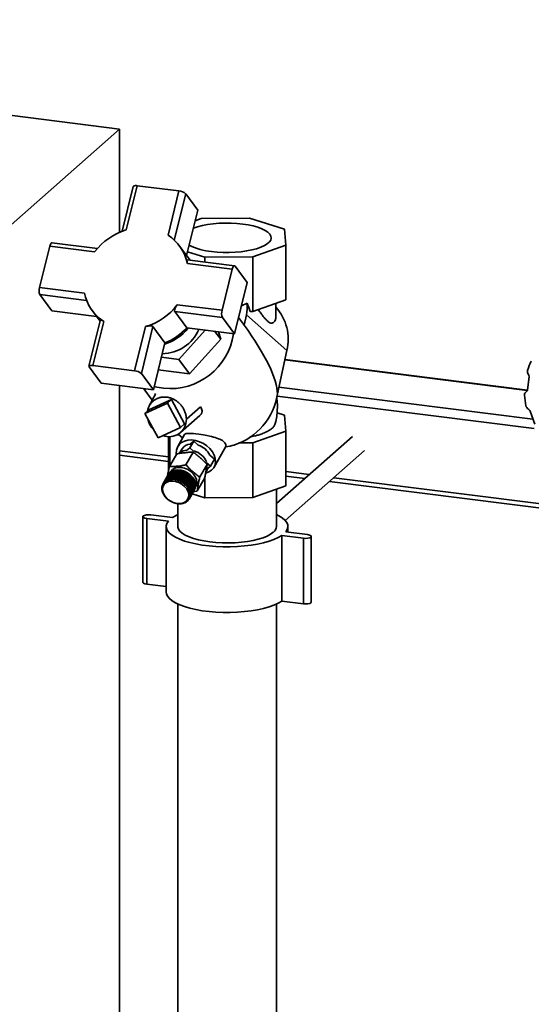
# Paper-space layout 'Blatt1' of a CAD drawing. Units: millimetres. Extents: x 0 to 5940, y 0 to 4200.
# Drawn here: x 4407 to 4627, y 2073 to 2498 of the extents above; entities that cross this region are included whole.
import ezdxf

# ---------------------------------------------------------------- set-up
doc = ezdxf.new("R2010")
doc.units = ezdxf.units.MM
doc.header["$LTSCALE"] = 10

psp = doc.layouts.new('Blatt1')

# ---------------------------------------------------------------- linework, layer by layer
at = {"color": 7, "linetype": 'Continuous', "lineweight": 35}
for p, q in [((4449.71, 2450.37), (4075.55, 2497.51)), ((4387.84, 2395.81), (4449.71, 2450.37)), ((4449.71, 2405.86), (4449.71, 2450.37)), ((4455.65, 2425.65), (4450.89, 2406.33)), ((4457.33, 2425.96), (4452.64, 2406.9)), ((4475.29, 2423.7), (4457.33, 2425.96)), ((4470.6, 2404.63), (4475.29, 2423.7)), ((4473.27, 2402.57), (4478.19, 2422.53)), ((4478.19, 2422.53), (4483.39, 2415.48)), ((4478.57, 2395.94), (4483.39, 2415.48)), ((4484.91, 2411.77), (4482.24, 2410.82)), ((4505.61, 2411.98), (4484.91, 2411.77)), ((4520.7, 2407.26), (4505.61, 2411.98)), ((4521.35, 2400.36), (4520.7, 2407.26)), ((4419.66, 2399.88), (4415.3, 2382.17)), ((4438.99, 2397.45), (4419.66, 2399.88)), ((4440.17, 2398.92), (4420.61, 2401.38)), ((4480.08, 2393.89), (4475.6, 2399.97)), ((4486.47, 2395.11), (4478.95, 2397.47)), ((4507.17, 2395.33), (4521.35, 2400.36)), ((4521.35, 2376.79), (4521.35, 2400.36)), ((4499.19, 2391.48), (4478.78, 2394.06)), ((4507.17, 2395.33), (4486.47, 2395.11)), ((4486.47, 2393.09), (4486.47, 2395.11)), ((4507.17, 2371.76), (4507.17, 2395.33)), ((4498.24, 2389.98), (4478.91, 2392.42)), ((4493.87, 2372.27), (4498.24, 2389.98)), ((4504.63, 2384.27), (4499.43, 2391.32)), ((4415.3, 2382.17), (4434.62, 2379.73)), ((4499.18, 2362.12), (4504.63, 2384.27)), ((4420.6, 2372.02), (4415.4, 2379.07)), ((4415.4, 2379.07), (4435.55, 2376.53)), ((4507.17, 2371.76), (4521.35, 2376.79)), ((4420.6, 2372.02), (4439.84, 2369.6)), ((4437.94, 2372.19), (4441.34, 2367.57)), ((4474.55, 2374.7), (4493.87, 2372.27)), ((4502.16, 2374.25), (4504.62, 2375.33)), ((4517.04, 2369.68), (4517.04, 2375.26)), ((4441.52, 2368.27), (4436.56, 2348.15)), ((4473.48, 2371.76), (4493.98, 2369.17)), ((4478.68, 2364.71), (4473.48, 2371.76)), ((4493.98, 2369.17), (4499.18, 2362.12)), ((4503.02, 2366.33), (4500.92, 2369.18)), ((4504.31, 2370.3), (4503.35, 2365.87)), ((4521.79, 2354.95), (4504.31, 2370.3)), ((4505.91, 2371.74), (4507.17, 2371.76)), ((4442.94, 2367.52), (4438.24, 2348.46)), ((4456.2, 2346.19), (4460.9, 2365.26)), ((4459.1, 2345.03), (4464.08, 2365.25)), ((4464.08, 2365.25), (4469.28, 2358.2)), ((4486.55, 2363.71), (4475.24, 2351.12)), ((4478.68, 2364.71), (4499.18, 2362.12)), ((4503.35, 2365.87), (4503.02, 2366.33)), ((4479.85, 2344.87), (4493.27, 2359.83)), ((4490.8, 2363.18), (4493.27, 2359.83)), ((4493.27, 2359.83), (4492.28, 2362.99)), ((4464.3, 2337.98), (4469.28, 2358.2)), ((4521.79, 2354.95), (4517.69, 2336.23)), ((4475.24, 2351.12), (4467.77, 2352.06)), ((4475.24, 2351.12), (4479.85, 2344.87)), ((4520.9, 2350.88), (4625.28, 2337.73)), ((4625.34, 2337.92), (4520.94, 2351.07)), ((4436.65, 2347.86), (4441.85, 2340.81)), ((4438.24, 2348.46), (4456.2, 2346.19)), ((4466.41, 2346.57), (4479.85, 2344.87)), ((4464.3, 2337.98), (4459.1, 2345.03)), ((4625.36, 2338.05), (4626.04, 2343.58)), ((4441.85, 2340.81), (4464.3, 2337.98)), ((4449.71, 1884.69), (4449.71, 2339.82)), ((4460.18, 2338.5), (4463.81, 2333.58)), ((4518.32, 2339.09), (4627.71, 2325.31)), ((4462.39, 2329.36), (4472.08, 2333.85)), ((4470.31, 2332.29), (4472.08, 2333.85)), ((4472.08, 2333.85), (4477.74, 2323.37)), ((4517.55, 2335.29), (4628.25, 2321.34)), ((4625.12, 2337.45), (4624.66, 2337.04)), ((4625.07, 2337.39), (4624.83, 2337.17)), ((4460.62, 2327.8), (4470.31, 2332.29)), ((4470.31, 2332.29), (4475.97, 2321.81)), ((4484.57, 2330.67), (4478.48, 2325.31)), ((4462.39, 2329.36), (4460.62, 2327.8)), ((4466.29, 2317.32), (4460.62, 2327.8)), ((4476.02, 2319.62), (4484.27, 2326.9)), ((4520.7, 2327.12), (4517.53, 2328.11)), ((4521.35, 2320.22), (4520.7, 2327.12)), ((4628.45, 2323.27), (4626.46, 2328.81)), ((4475.97, 2321.81), (4466.29, 2317.32)), ((4477.74, 2323.37), (4475.97, 2321.81)), ((4470.73, 2317.82), (4470.73, 2303.03)), ((4471.38, 2317.82), (4471.38, 2305.23)), ((4475.78, 2318.32), (4474.65, 2318.67)), ((4477.74, 2318.77), (4474.78, 2313.58)), ((4507.17, 2315.19), (4521.35, 2320.22)), ((4549.96, 2317.84), (4517.24, 2288.98)), ((4521.35, 2296.65), (4521.35, 2320.22)), ((4476.69, 2312.65), (4475.42, 2310.62)), ((4478.58, 2311.81), (4479.98, 2312.97)), ((4481.66, 2315.91), (4479.98, 2312.97)), ((4479.98, 2312.97), (4481.75, 2311.41)), ((4480.12, 2314.64), (4481.66, 2315.91)), ((4481.66, 2315.91), (4483.61, 2314.2)), ((4490.4, 2304.65), (4494.95, 2312.6)), ((4507.17, 2315.19), (4501.14, 2315.12)), ((4507.17, 2291.62), (4507.17, 2315.19)), ((4449.71, 2311.78), (4470.73, 2309.13)), ((4449.71, 2309.82), (4470.73, 2307.18)), ((4474.32, 2310.38), (4471.23, 2304.97)), ((4475.21, 2310.58), (4475.59, 2310.89)), ((4481.41, 2311.14), (4478.32, 2305.72)), ((4488.58, 2309.83), (4490.53, 2308.12)), ((4521.06, 2281.69), (4555.25, 2311.84)), ((4487.39, 2305.88), (4484.3, 2300.46)), ((4487.08, 2306.73), (4488.85, 2305.18)), ((4487.19, 2303.06), (4487.87, 2304.37)), ((4488.85, 2305.18), (4487.45, 2304.02)), ((4490.53, 2308.12), (4488.85, 2305.18)), ((4468.4, 2297.39), (4470.24, 2300.62)), ((4470.28, 2300.69), (4468.43, 2297.45)), ((4468.66, 2297.78), (4470.5, 2301.01)), ((4470.55, 2301.07), (4468.7, 2297.84)), ((4468.97, 2298.14), (4470.82, 2301.37)), ((4470.87, 2301.42), (4469.02, 2298.19)), ((4469.33, 2298.46), (4471.18, 2301.69)), ((4471.24, 2301.73), (4469.39, 2298.5)), ((4469.74, 2298.73), (4471.59, 2301.96)), ((4471.65, 2302), (4469.8, 2298.77)), ((4470.18, 2298.96), (4472.03, 2302.2)), ((4472.06, 2302.16), (4470.2, 2298.9)), ((4470.24, 2300.62), (4470.25, 2300.62)), ((4472.11, 2302.23), (4470.26, 2299)), ((4470.5, 2301.01), (4470.51, 2301.01)), ((4470.75, 2301.5), (4470.58, 2301.21)), ((4470.67, 2299.15), (4472.52, 2302.38)), ((4472.54, 2302.34), (4470.68, 2299.08)), ((4472.6, 2302.41), (4470.75, 2299.17)), ((4470.82, 2301.37), (4470.83, 2301.36)), ((4471.18, 2301.69), (4471.2, 2301.67)), ((4471.19, 2299.29), (4473.04, 2302.52)), ((4473.06, 2302.48), (4471.19, 2299.22)), ((4473.12, 2302.54), (4471.27, 2299.3)), ((4471.59, 2301.96), (4471.61, 2301.93)), ((4471.73, 2299.38), (4473.58, 2302.61)), ((4473.6, 2302.57), (4471.73, 2299.31)), ((4473.67, 2302.62), (4471.82, 2299.39)), ((4472.03, 2302.2), (4472.06, 2302.16)), ((4472.06, 2302.16), (4472.07, 2302.16)), ((4474.16, 2302.61), (4472.29, 2299.34)), ((4472.3, 2299.41), (4474.15, 2302.65)), ((4474.24, 2302.65), (4472.39, 2299.42)), ((4472.52, 2302.38), (4472.54, 2302.34)), ((4472.54, 2302.34), (4472.56, 2302.35)), ((4474.74, 2302.6), (4472.87, 2299.33)), ((4472.88, 2299.4), (4474.73, 2302.64)), ((4474.82, 2302.63), (4472.97, 2299.4)), ((4473.04, 2302.52), (4473.06, 2302.48)), ((4473.06, 2302.48), (4473.09, 2302.49)), ((4475.33, 2302.53), (4473.46, 2299.27)), ((4473.48, 2299.34), (4475.33, 2302.57)), ((4475.42, 2302.56), (4473.57, 2299.32)), ((4473.58, 2302.61), (4473.6, 2302.57)), ((4473.6, 2302.57), (4473.64, 2302.57)), ((4475.93, 2302.42), (4474.06, 2299.16)), ((4474.08, 2299.23), (4475.93, 2302.46)), ((4474.15, 2302.65), (4474.16, 2302.61)), ((4474.16, 2302.61), (4474.21, 2302.61)), ((4476.02, 2302.44), (4474.17, 2299.2)), ((4476.52, 2302.26), (4474.65, 2299)), ((4474.68, 2299.06), (4476.53, 2302.3)), ((4474.73, 2302.64), (4474.74, 2302.6)), ((4474.74, 2302.6), (4474.8, 2302.59)), ((4476.62, 2302.27), (4474.77, 2299.04)), ((4477.11, 2302.05), (4475.24, 2298.79)), ((4475.27, 2298.86), (4477.12, 2302.09)), ((4475.33, 2302.57), (4475.33, 2302.53)), ((4475.33, 2302.53), (4475.4, 2302.52)), ((4477.21, 2302.05), (4475.36, 2298.82)), ((4477.69, 2301.8), (4475.82, 2298.54)), ((4475.85, 2298.6), (4477.7, 2301.84)), ((4475.93, 2302.46), (4475.93, 2302.42)), ((4475.93, 2302.42), (4476, 2302.4)), ((4477.79, 2301.79), (4475.94, 2298.56)), ((4476.42, 2298.31), (4478.27, 2301.54)), ((4478.33, 2301.46), (4476.47, 2298.19)), ((4478.35, 2301.49), (4476.5, 2298.25)), ((4476.53, 2302.3), (4476.52, 2302.26)), ((4476.52, 2302.26), (4476.6, 2302.24)), ((4476.96, 2297.97), (4478.81, 2301.2)), ((4478.87, 2301.12), (4477, 2297.85)), ((4478.89, 2301.15), (4477.04, 2297.91)), ((4477.12, 2302.09), (4477.11, 2302.05)), ((4477.11, 2302.05), (4477.19, 2302.02)), ((4477.47, 2297.59), (4479.32, 2300.83)), ((4479.37, 2300.74), (4477.5, 2297.48)), ((4479.4, 2300.77), (4477.55, 2297.53)), ((4477.7, 2301.84), (4477.69, 2301.8)), ((4477.69, 2301.8), (4477.77, 2301.76)), ((4477.95, 2297.19), (4479.8, 2300.42)), ((4479.84, 2300.33), (4477.98, 2297.07)), ((4479.87, 2300.36), (4478.02, 2297.12)), ((4478.25, 2301.51), (4478.33, 2301.46)), ((4478.33, 2301.46), (4478.35, 2301.49)), ((4478.39, 2296.75), (4480.24, 2299.99)), ((4480.27, 2299.9), (4478.41, 2296.63)), ((4480.31, 2299.92), (4478.46, 2296.68)), ((4478.79, 2301.17), (4478.87, 2301.12)), ((4478.87, 2301.12), (4478.89, 2301.15)), ((4479.3, 2300.8), (4479.37, 2300.74)), ((4479.37, 2300.74), (4479.4, 2300.77)), ((4479.78, 2300.39), (4479.84, 2300.33)), ((4479.84, 2300.33), (4479.87, 2300.36)), ((4480.22, 2299.95), (4480.27, 2299.9)), ((4480.27, 2299.9), (4480.31, 2299.92)), ((4486.29, 2299.86), (4483.19, 2294.45)), ((4486.47, 2300.65), (4486.47, 2291.4)), ((4486.82, 2302.42), (4487.12, 2302.94)), ((4521.35, 2302.75), (4531.41, 2301.49)), ((4521.35, 2300.8), (4529.47, 2299.78)), ((4542, 2300.15), (4664.73, 2284.69)), ((4467.91, 2295.64), (4467.94, 2295.6)), ((4467.91, 2295.56), (4467.94, 2295.6)), ((4467.94, 2295.52), (4467.91, 2295.56)), ((4467.94, 2295.6), (4467.94, 2295.52)), ((4467.95, 2296.05), (4467.97, 2296.1)), ((4467.98, 2296), (4467.95, 2296.05)), ((4467.96, 2296.12), (4467.99, 2296.08)), ((4467.99, 2296.08), (4467.98, 2296)), ((4468.04, 2296.52), (4468.07, 2296.57)), ((4468.07, 2296.47), (4468.04, 2296.52)), ((4468.06, 2296.59), (4468.09, 2296.54)), ((4468.09, 2296.54), (4468.07, 2296.47)), ((4468.19, 2296.97), (4468.22, 2297.03)), ((4468.22, 2296.92), (4468.19, 2296.97)), ((4468.22, 2297.04), (4468.25, 2296.99)), ((4468.25, 2296.99), (4468.22, 2296.92)), ((4468.42, 2297.34), (4468.4, 2297.39)), ((4468.46, 2297.4), (4468.42, 2297.34)), ((4468.46, 2297.4), (4468.42, 2297.34)), ((4468.43, 2297.45), (4468.46, 2297.4)), ((4468.68, 2297.72), (4468.66, 2297.78)), ((4468.72, 2297.79), (4468.68, 2297.72)), ((4468.73, 2297.78), (4468.68, 2297.72)), ((4468.7, 2297.84), (4468.73, 2297.78)), ((4468.99, 2298.08), (4468.97, 2298.14)), ((4469.03, 2298.16), (4468.99, 2298.08)), ((4469.04, 2298.13), (4468.99, 2298.08)), ((4469.02, 2298.19), (4469.04, 2298.13)), ((4469.35, 2298.39), (4469.33, 2298.46)), ((4469.4, 2298.48), (4469.35, 2298.39)), ((4469.41, 2298.44), (4469.35, 2298.39)), ((4469.39, 2298.5), (4469.41, 2298.44)), ((4469.75, 2298.67), (4469.74, 2298.73)), ((4469.81, 2298.76), (4469.75, 2298.67)), ((4469.82, 2298.71), (4469.75, 2298.67)), ((4469.8, 2298.77), (4469.82, 2298.71)), ((4470.2, 2298.9), (4470.18, 2298.96)), ((4470.27, 2298.93), (4470.2, 2298.9)), ((4470.26, 2299), (4470.27, 2298.93)), ((4470.68, 2299.08), (4470.67, 2299.15)), ((4470.76, 2299.11), (4470.68, 2299.08)), ((4470.75, 2299.17), (4470.76, 2299.11)), ((4471.19, 2299.22), (4471.19, 2299.29)), ((4471.27, 2299.24), (4471.19, 2299.22)), ((4471.27, 2299.3), (4471.27, 2299.24)), ((4471.73, 2299.31), (4471.73, 2299.38)), ((4471.82, 2299.39), (4471.82, 2299.32)), ((4472.29, 2299.34), (4472.3, 2299.41)), ((4472.38, 2299.35), (4472.29, 2299.34)), ((4472.39, 2299.42), (4472.38, 2299.35)), ((4472.87, 2299.33), (4472.88, 2299.4)), ((4472.97, 2299.33), (4472.87, 2299.33)), ((4472.97, 2299.4), (4472.97, 2299.33)), ((4473.46, 2299.27), (4473.48, 2299.34)), ((4473.56, 2299.26), (4473.46, 2299.27)), ((4473.57, 2299.32), (4473.56, 2299.26)), ((4474.06, 2299.16), (4474.08, 2299.23)), ((4474.15, 2299.14), (4474.06, 2299.16)), ((4474.17, 2299.2), (4474.15, 2299.14)), ((4474.65, 2299), (4474.68, 2299.06)), ((4474.75, 2298.97), (4474.65, 2299)), ((4474.77, 2299.04), (4474.75, 2298.97)), ((4475.24, 2298.79), (4475.27, 2298.86)), ((4475.34, 2298.75), (4475.24, 2298.79)), ((4475.36, 2298.82), (4475.34, 2298.75)), ((4475.82, 2298.54), (4475.85, 2298.6)), ((4475.91, 2298.5), (4475.82, 2298.54)), ((4475.94, 2298.56), (4475.91, 2298.5)), ((4476.38, 2298.24), (4476.42, 2298.31)), ((4476.47, 2298.19), (4476.38, 2298.24)), ((4476.5, 2298.25), (4476.47, 2298.19)), ((4476.92, 2297.91), (4476.96, 2297.97)), ((4477, 2297.85), (4476.92, 2297.91)), ((4477.04, 2297.91), (4477, 2297.85)), ((4477.43, 2297.54), (4477.47, 2297.59)), ((4477.5, 2297.48), (4477.43, 2297.54)), ((4477.55, 2297.53), (4477.5, 2297.48)), ((4477.9, 2297.14), (4477.95, 2297.19)), ((4477.98, 2297.07), (4477.9, 2297.14)), ((4478.02, 2297.12), (4477.98, 2297.07)), ((4478.34, 2296.7), (4478.39, 2296.75)), ((4478.41, 2296.63), (4478.34, 2296.7)), ((4478.46, 2296.68), (4478.41, 2296.63)), ((4478.74, 2296.25), (4478.79, 2296.29)), ((4478.8, 2296.17), (4478.74, 2296.25)), ((4478.79, 2296.29), (4480.64, 2299.52)), ((4480.66, 2299.43), (4478.8, 2296.17)), ((4478.85, 2296.22), (4478.8, 2296.17)), ((4480.7, 2299.45), (4478.85, 2296.22)), ((4479.09, 2295.77), (4479.15, 2295.81)), ((4479.14, 2295.69), (4479.09, 2295.77)), ((4481.01, 2298.95), (4479.14, 2295.69)), ((4479.2, 2295.73), (4479.14, 2295.69)), ((4479.15, 2295.81), (4481, 2299.04)), ((4481.05, 2298.97), (4479.2, 2295.73)), ((4481.3, 2298.46), (4479.44, 2295.2)), ((4479.45, 2295.31), (4481.3, 2298.55)), ((4481.35, 2298.47), (4479.5, 2295.23)), ((4481.55, 2297.95), (4479.68, 2294.69)), ((4479.71, 2294.8), (4481.56, 2298.04)), ((4481.59, 2297.96), (4479.74, 2294.72)), ((4481.73, 2297.44), (4479.87, 2294.18)), ((4479.9, 2294.29), (4481.75, 2297.52)), ((4481.78, 2297.44), (4479.93, 2294.21)), ((4481.87, 2296.93), (4480, 2293.67)), ((4480.05, 2293.77), (4481.9, 2297.01)), ((4481.91, 2296.93), (4480.06, 2293.69)), ((4481.94, 2296.42), (4480.07, 2293.16)), ((4480.12, 2292.27), (4481.97, 2295.5)), ((4480.13, 2293.26), (4481.98, 2296.5)), ((4481.99, 2296.42), (4480.14, 2293.18)), ((4482, 2295.91), (4480.15, 2292.68)), ((4480.16, 2292.76), (4482, 2295.99)), ((4480.62, 2299.49), (4480.66, 2299.43)), ((4480.66, 2299.43), (4480.7, 2299.45)), ((4480.97, 2299.01), (4481.01, 2298.95)), ((4481.01, 2298.95), (4481.05, 2298.97)), ((4481.28, 2298.5), (4481.3, 2298.46)), ((4481.3, 2298.46), (4481.35, 2298.47)), ((4481.53, 2297.99), (4481.55, 2297.95)), ((4481.55, 2297.95), (4481.59, 2297.96)), ((4481.72, 2297.47), (4481.73, 2297.44)), ((4481.73, 2297.44), (4481.78, 2297.44)), ((4481.86, 2296.95), (4481.87, 2296.93)), ((4481.87, 2296.93), (4481.91, 2296.93)), ((4481.94, 2296.43), (4481.94, 2296.42)), ((4481.94, 2296.42), (4481.99, 2296.42)), ((4481.97, 2295.92), (4482, 2295.91)), ((4507.17, 2291.62), (4521.35, 2296.65)), ((4540.06, 2298.44), (4664.73, 2282.74)), ((4467.93, 2295.13), (4467.96, 2295.1)), ((4467.94, 2295.05), (4467.96, 2295.09)), ((4467.97, 2295.02), (4467.94, 2295.05)), ((4467.96, 2295.1), (4467.97, 2295.02)), ((4468.01, 2294.62), (4468.03, 2294.59)), ((4468.02, 2294.54), (4468.04, 2294.57)), ((4468.05, 2294.51), (4468.02, 2294.54)), ((4468.03, 2294.59), (4468.05, 2294.51)), ((4468.14, 2294.11), (4468.17, 2294.08)), ((4468.16, 2294.03), (4468.18, 2294.05)), ((4468.19, 2294), (4468.16, 2294.03)), ((4468.17, 2294.08), (4468.19, 2294)), ((4468.33, 2293.59), (4468.35, 2293.57)), ((4468.39, 2293.49), (4468.36, 2293.51)), ((4468.57, 2293.08), (4468.6, 2293.06)), ((4468.6, 2293.06), (4468.64, 2292.98)), ((4468.62, 2293), (4468.62, 2293.02)), ((4468.64, 2292.98), (4468.62, 2293)), ((4468.87, 2292.58), (4468.89, 2292.57)), ((4468.89, 2292.57), (4468.94, 2292.49)), ((4468.94, 2292.49), (4468.92, 2292.51)), ((4468.92, 2292.51), (4468.93, 2292.51)), ((4469.22, 2292.1), (4469.24, 2292.09)), ((4469.24, 2292.09), (4469.3, 2292.01)), ((4469.28, 2292.02), (4469.28, 2292.03)), ((4469.3, 2292.01), (4469.28, 2292.02)), ((4469.61, 2291.63), (4469.63, 2291.62)), ((4469.63, 2291.62), (4469.69, 2291.55)), ((4469.68, 2291.56), (4469.68, 2291.57)), ((4469.69, 2291.55), (4469.68, 2291.56)), ((4479.39, 2295.28), (4479.45, 2295.31)), ((4479.44, 2295.2), (4479.39, 2295.28)), ((4479.5, 2295.23), (4479.44, 2295.2)), ((4479.65, 2294.77), (4479.71, 2294.8)), ((4479.67, 2290.93), (4481.52, 2294.16)), ((4479.74, 2294.72), (4479.68, 2294.69)), ((4479.79, 2291.27), (4479.82, 2291.34)), ((4479.83, 2291.34), (4479.79, 2291.27)), ((4479.85, 2291.28), (4479.79, 2291.27)), ((4479.82, 2291.34), (4479.88, 2291.35)), ((4479.84, 2294.26), (4479.9, 2294.29)), ((4479.87, 2294.18), (4479.84, 2294.26)), ((4481.7, 2294.51), (4479.85, 2291.28)), ((4479.93, 2294.21), (4479.87, 2294.18)), ((4479.88, 2291.35), (4481.73, 2294.58)), ((4479.95, 2291.71), (4479.97, 2291.79)), ((4479.99, 2291.79), (4479.95, 2291.71)), ((4480.01, 2291.72), (4479.95, 2291.71)), ((4479.97, 2291.79), (4480.03, 2291.8)), ((4479.98, 2293.75), (4480.05, 2293.77)), ((4480, 2293.67), (4479.98, 2293.75)), ((4480.06, 2293.69), (4480, 2293.67)), ((4481.86, 2294.96), (4480.01, 2291.72)), ((4480.03, 2291.8), (4481.88, 2295.03)), ((4480.1, 2292.26), (4480.05, 2292.18)), ((4480.05, 2292.18), (4480.06, 2292.25)), ((4480.11, 2292.19), (4480.05, 2292.18)), ((4480.06, 2292.25), (4480.12, 2292.27)), ((4480.07, 2293.24), (4480.13, 2293.26)), ((4480.07, 2293.16), (4480.07, 2293.24)), ((4480.14, 2293.18), (4480.07, 2293.16)), ((4480.09, 2292.74), (4480.16, 2292.76)), ((4480.14, 2292.76), (4480.09, 2292.66)), ((4480.09, 2292.66), (4480.09, 2292.74)), ((4480.15, 2292.68), (4480.09, 2292.66)), ((4481.96, 2295.43), (4480.11, 2292.19)), ((4480.94, 2293.13), (4486.47, 2291.4)), ((4481.69, 2294.52), (4481.7, 2294.51)), ((4481.84, 2294.96), (4481.86, 2294.96)), ((4481.86, 2294.75), (4482.03, 2295.05)), ((4481.93, 2295.44), (4481.96, 2295.43)), ((4486.47, 2291.4), (4507.17, 2291.62)), ((4517.24, 2279.1), (4517.24, 2295.19)), ((4470.05, 2291.19), (4470.06, 2291.19)), ((4470.06, 2291.19), (4470.13, 2291.12)), ((4470.13, 2291.12), (4470.12, 2291.13)), ((4470.12, 2291.13), (4470.12, 2291.13)), ((4470.52, 2290.78), (4470.53, 2290.78)), ((4470.53, 2290.78), (4470.61, 2290.72)), ((4470.61, 2290.72), (4470.6, 2290.72)), ((4470.6, 2290.72), (4470.6, 2290.72)), ((4471.03, 2290.4), (4471.12, 2290.35)), ((4471.03, 2290.4), (4471.03, 2290.4)), ((4471.12, 2290.35), (4471.11, 2290.35)), ((4471.11, 2290.35), (4471.11, 2290.35)), ((4471.57, 2290.06), (4471.65, 2290.01)), ((4471.57, 2290.06), (4471.57, 2290.06)), ((4471.65, 2290.01), (4471.65, 2290.01)), ((4471.65, 2290.01), (4471.65, 2290.01)), ((4472.12, 2289.76), (4472.21, 2289.72)), ((4472.13, 2289.76), (4472.12, 2289.76)), ((4472.13, 2289.76), (4472.13, 2289.76)), ((4472.21, 2289.72), (4472.22, 2289.71)), ((4472.7, 2289.5), (4472.79, 2289.47)), ((4472.71, 2289.5), (4472.7, 2289.5)), ((4472.71, 2289.5), (4472.71, 2289.5)), ((4472.79, 2289.47), (4472.8, 2289.46)), ((4473.29, 2289.29), (4473.38, 2289.26)), ((4473.3, 2289.28), (4473.29, 2289.29)), ((4473.3, 2289.28), (4473.3, 2289.28)), ((4473.38, 2289.26), (4473.39, 2289.25)), ((4473.88, 2289.12), (4473.98, 2289.1)), ((4473.9, 2289.11), (4473.88, 2289.12)), ((4473.9, 2289.12), (4473.9, 2289.11)), ((4473.98, 2289.1), (4473.99, 2289.09)), ((4474.48, 2289), (4474.57, 2288.99)), ((4474.5, 2288.99), (4474.48, 2289)), ((4474.5, 2289), (4474.5, 2288.99)), ((4474.57, 2288.99), (4474.59, 2288.98)), ((4474.84, 2288.94), (4474.84, 2279.1)), ((4475.07, 2288.93), (4475.16, 2288.92)), ((4475.09, 2288.92), (4475.07, 2288.93)), ((4475.1, 2288.93), (4475.09, 2288.92)), ((4475.16, 2288.92), (4475.19, 2288.91)), ((4475.65, 2288.91), (4475.74, 2288.91)), ((4475.68, 2288.9), (4475.65, 2288.91)), ((4475.69, 2288.91), (4475.68, 2288.9)), ((4475.74, 2288.91), (4475.77, 2288.9)), ((4476.25, 2288.93), (4476.22, 2288.94)), ((4476.3, 2288.95), (4476.34, 2288.94)), ((4476.76, 2289.02), (4476.84, 2289.04)), ((4476.8, 2289.01), (4476.76, 2289.02)), ((4476.81, 2289.03), (4476.8, 2289.01)), ((4476.84, 2289.04), (4476.88, 2289.03)), ((4477.28, 2289.15), (4477.36, 2289.18)), ((4477.32, 2289.14), (4477.28, 2289.15)), ((4477.34, 2289.17), (4477.32, 2289.14)), ((4477.36, 2289.18), (4477.4, 2289.17)), ((4477.77, 2289.33), (4477.84, 2289.36)), ((4477.81, 2289.32), (4477.77, 2289.33)), ((4477.83, 2289.36), (4477.81, 2289.32)), ((4477.84, 2289.36), (4477.88, 2289.35)), ((4478.22, 2289.55), (4478.28, 2289.59)), ((4478.27, 2289.55), (4478.22, 2289.55)), ((4478.29, 2289.59), (4478.27, 2289.55)), ((4478.28, 2289.59), (4478.33, 2289.58)), ((4478.63, 2289.82), (4478.69, 2289.86)), ((4478.68, 2289.81), (4478.63, 2289.82)), ((4478.71, 2289.86), (4478.68, 2289.81)), ((4478.69, 2289.86), (4478.74, 2289.86)), ((4478.99, 2290.13), (4479.04, 2290.18)), ((4479.05, 2290.13), (4478.99, 2290.13)), ((4479.04, 2290.18), (4479.1, 2290.18)), ((4479.08, 2290.18), (4479.05, 2290.13)), ((4479.31, 2290.47), (4479.35, 2290.53)), ((4479.37, 2290.48), (4479.31, 2290.47)), ((4479.35, 2290.53), (4479.41, 2290.53)), ((4479.4, 2290.53), (4479.37, 2290.48)), ((4479.58, 2290.86), (4479.61, 2290.92)), ((4479.64, 2290.86), (4479.58, 2290.86)), ((4479.61, 2290.92), (4479.67, 2290.93)), ((4479.67, 2290.93), (4479.64, 2290.86)), ((4459.79, 2283.35), (4459.79, 2255.06)), ((4463.17, 2284.13), (4472.53, 2282.95)), ((4470.76, 2281.39), (4461.41, 2282.57)), ((4461.41, 2254.29), (4461.41, 2282.57)), ((4469.84, 2279.1), (4469.84, 2250.81)), ((4522.24, 2276.69), (4522.24, 2279.1)), ((4528.91, 2274.07), (4519.55, 2275.24)), ((4519.55, 2246.96), (4519.55, 2275.24)), ((4521.32, 2276.8), (4530.67, 2275.62)), ((4532.29, 2246.56), (4532.29, 2274.84)), ((4528.91, 2245.78), (4528.91, 2274.07)), ((4469.84, 2253.22), (4461.41, 2254.29)), ((4474.84, 2245.68), (4474.84, 1715.3)), ((4517.24, 1715.3), (4517.24, 2245.68)), ((4528.91, 2245.78), (4519.55, 2246.96))]:
    psp.add_line(p, q, dxfattribs=at)
at = {"color": 7, "linetype": 'Continuous', "lineweight": 35, "flags": 128}
for points in [[(4455.65, 2425.65), (4455.66, 2425.68), (4455.75, 2425.8), (4455.94, 2425.9), (4456.19, 2425.97), (4456.52, 2426), (4456.91, 2426), (4457.33, 2425.96)], [(4481.45, 2407.6), (4481.54, 2407.64), (4483.35, 2408.26), (4485.39, 2408.79), (4487.64, 2409.23), (4490.03, 2409.56), (4492.54, 2409.77), (4495.12, 2409.87), (4497.71, 2409.86), (4500.27, 2409.72), (4502.76, 2409.47), (4505.11, 2409.11), (4507.3, 2408.65), (4509.28, 2408.09), (4511.01, 2407.45), (4512.47, 2406.73), (4513.61, 2405.95), (4514.43, 2405.13), (4514.91, 2404.28), (4515.04, 2403.42), (4514.81, 2402.56), (4514.23, 2401.72), (4513.31, 2400.91), (4512.07, 2400.15), (4510.54, 2399.45), (4508.73, 2398.83), (4506.69, 2398.3), (4504.44, 2397.87), (4502.04, 2397.54), (4499.53, 2397.32), (4496.96, 2397.22), (4494.37, 2397.24), (4491.8, 2397.37), (4489.32, 2397.62), (4489.32, 2397.62)], [(4419.66, 2399.88), (4419.78, 2400.3), (4419.92, 2400.66), (4420.07, 2400.97), (4420.24, 2401.19), (4420.4, 2401.33), (4420.57, 2401.39), (4420.61, 2401.38)], [(4498.24, 2389.98), (4498.36, 2390.4), (4498.5, 2390.76), (4498.65, 2391.07), (4498.81, 2391.29), (4498.98, 2391.43), (4499.14, 2391.49), (4499.29, 2391.45), (4499.43, 2391.32)], [(4438.24, 2348.46), (4437.82, 2348.49), (4437.43, 2348.5), (4437.11, 2348.46), (4436.85, 2348.4), (4436.67, 2348.3), (4436.57, 2348.17), (4436.56, 2348.02), (4436.65, 2347.86)], [(4468.58, 2338.68), (4465.8, 2339.2), (4464.68, 2339.51)], [(4474.89, 2318.97), (4475.15, 2318.72), (4476.87, 2317.26)], [(4477.74, 2318.77), (4477.74, 2318.77), (4477.89, 2318.93), (4478.12, 2319.06), (4478.43, 2319.16), (4478.71, 2319.21), (4479.04, 2319.24), (4479.42, 2319.25), (4479.86, 2319.25), (4480.65, 2319.21), (4481.58, 2319.14), (4482.62, 2319.03), (4483.79, 2318.88), (4484.83, 2318.73), (4485.89, 2318.56), (4487.23, 2318.32), (4488.54, 2318.05), (4489.36, 2317.86), (4490.16, 2317.66), (4490.91, 2317.44), (4491.63, 2317.21), (4492.3, 2316.96), (4492.92, 2316.7), (4493.48, 2316.41), (4493.99, 2316.11), (4494.6, 2315.65), (4495.06, 2315.15), (4495.3, 2314.77), (4495.44, 2314.36), (4495.48, 2313.94), (4495.41, 2313.5), (4495.41, 2313.5)], [(4474.18, 2310.13), (4474.13, 2310.54), (4474.19, 2311.95), (4474.6, 2313.24), (4475.33, 2314.36), (4476.36, 2315.27), (4477.64, 2315.93), (4479.13, 2316.31), (4480.76, 2316.39), (4482.46, 2316.17), (4484.17, 2315.67), (4485.82, 2314.9), (4487.33, 2313.89), (4488.64, 2312.69), (4489.71, 2311.34), (4490.49, 2309.89), (4490.95, 2308.42), (4491.06, 2306.98), (4490.83, 2305.62), (4490.25, 2304.41), (4489.37, 2303.38), (4488.21, 2302.6), (4486.81, 2302.08), (4486.81, 2302.08)], [(4471.46, 2302.39), (4471.73, 2302.83), (4472.52, 2303.64), (4473.58, 2304.21), (4474.84, 2304.5), (4476.23, 2304.49), (4477.67, 2304.19), (4479.07, 2303.61), (4480.35, 2302.79), (4481.44, 2301.77), (4482.27, 2300.61), (4482.8, 2299.39), (4482.99, 2298.17), (4482.84, 2297.01), (4482.43, 2296.11)], [(4487.55, 2304.11), (4487.35, 2303.41), (4487.12, 2302.94)], [(4470.42, 2300.9), (4470.53, 2301.12), (4471.21, 2302.01), (4472.15, 2302.68), (4473.31, 2303.1), (4474.64, 2303.24), (4476.04, 2303.09), (4477.46, 2302.68), (4478.81, 2302), (4480.02, 2301.12), (4481.02, 2300.06), (4481.77, 2298.89), (4482.21, 2297.67), (4482.34, 2296.47), (4482.13, 2295.35), (4481.68, 2294.47)], [(4470.75, 2301.5), (4471.37, 2302.3), (4472.32, 2302.97), (4473.48, 2303.39), (4474.8, 2303.53), (4476.21, 2303.39), (4477.63, 2302.97), (4478.98, 2302.3), (4480.19, 2301.41), (4481.19, 2300.35), (4481.94, 2299.18), (4482.38, 2297.96), (4482.51, 2296.76), (4482.3, 2295.64), (4482.03, 2295.05)], [(4475.95, 2289.04), (4474.58, 2289.06), (4473.16, 2289.37), (4471.79, 2289.97), (4470.55, 2290.81), (4469.52, 2291.84), (4468.76, 2293), (4468.32, 2294.22), (4468.23, 2295.41), (4468.49, 2296.51), (4469.09, 2297.44), (4469.99, 2298.14), (4471.14, 2298.58), (4472.45, 2298.72), (4473.86, 2298.55), (4475.27, 2298.09), (4476.58, 2297.37), (4477.73, 2296.42), (4478.63, 2295.32), (4479.24, 2294.12), (4479.51, 2292.91), (4479.42, 2291.75), (4478.98, 2290.73), (4478.22, 2289.91), (4477.19, 2289.33), (4475.95, 2289.04)], [(4461.41, 2282.57), (4460.58, 2282.74), (4460.01, 2283.01), (4459.79, 2283.32), (4459.95, 2283.64), (4460.47, 2283.92), (4461.26, 2284.11), (4462.21, 2284.18), (4463.17, 2284.13)], [(4472.53, 2282.95), (4474.05, 2283.85), (4474.84, 2284.23)], [(4517.24, 2284.23), (4518.23, 2283.74), (4519.72, 2282.83), (4520.87, 2281.88), (4521.68, 2280.89), (4522.14, 2279.87), (4522.23, 2278.84), (4521.95, 2277.81), (4521.32, 2276.8)], [(4519.55, 2275.24), (4518.03, 2274.35), (4516.2, 2273.52), (4514.09, 2272.77), (4511.72, 2272.1), (4509.14, 2271.53), (4506.38, 2271.07), (4503.47, 2270.72), (4500.46, 2270.49), (4497.39, 2270.38), (4494.3, 2270.38), (4491.24, 2270.51), (4488.24, 2270.76), (4485.35, 2271.12), (4482.6, 2271.6), (4480.05, 2272.18), (4477.72, 2272.85), (4475.64, 2273.62), (4473.85, 2274.46), (4472.36, 2275.36), (4471.2, 2276.31), (4470.39, 2277.31), (4469.94, 2278.33), (4469.85, 2279.36), (4470.12, 2280.38), (4470.76, 2281.39)], [(4515.87, 2276.6), (4514.72, 2275.76), (4513.25, 2274.97), (4511.49, 2274.26), (4509.47, 2273.63), (4507.21, 2273.09), (4504.76, 2272.66), (4502.16, 2272.33), (4499.46, 2272.12), (4496.7, 2272.03), (4493.93, 2272.07), (4491.2, 2272.22), (4488.54, 2272.49), (4486.02, 2272.87), (4483.67, 2273.36), (4481.53, 2273.95), (4479.63, 2274.62), (4478.02, 2275.37), (4476.72, 2276.19), (4475.74, 2277.05), (4475.12, 2277.96), (4474.85, 2278.88), (4474.84, 2279.1)], [(4530.67, 2275.62), (4531.5, 2275.45), (4532.07, 2275.19), (4532.29, 2274.87), (4532.13, 2274.55), (4531.61, 2274.27), (4530.82, 2274.09), (4529.87, 2274.01), (4528.91, 2274.07)], [(4461.41, 2254.29), (4460.58, 2254.46), (4460.01, 2254.72), (4459.79, 2255.04), (4459.79, 2255.06)], [(4519.55, 2246.96), (4518.03, 2246.06), (4516.2, 2245.23), (4514.09, 2244.48), (4511.72, 2243.82), (4509.14, 2243.25), (4506.38, 2242.79), (4503.47, 2242.44), (4500.46, 2242.2), (4497.39, 2242.09), (4494.3, 2242.1), (4491.24, 2242.23), (4488.24, 2242.48), (4485.35, 2242.84), (4482.6, 2243.31), (4480.05, 2243.89), (4477.72, 2244.57), (4475.64, 2245.33), (4473.85, 2246.17), (4472.36, 2247.07), (4471.2, 2248.03), (4470.39, 2249.02), (4469.94, 2250.04), (4469.84, 2250.81)], [(4532.29, 2246.56), (4532.13, 2246.27), (4531.61, 2245.99), (4530.82, 2245.8), (4529.87, 2245.73), (4528.91, 2245.78)]]:
    psp.add_lwpolyline(points, dxfattribs=at)
at = {"color": 7, "linetype": 'Continuous', "lineweight": 35}
for centre, radius, start, end in [((4474.97, 2418.72), 4.99, 49.8806, 86.3103), ((4459.88, 2381.84), 26.08, 106.1336, 143.2486), ((4460.54, 2388.85), 18.72, 10.9928, 57.4844), ((4491.68, 2424.56), 27.04, 243.6053, 265.0007), ((4419.66, 2380.77), 4.58, 162.1713, 201.6988), ((4453, 2383.3), 18.72, 190.9928, 237.4844), ((4453.65, 2390.31), 26.08, 286.1336, 323.2486), ((4498.23, 2370.87), 4.58, 162.1713, 201.6988), ((4488.69, 2373.76), 16, 347.5063, 5.6349), ((4501.72, 2359.77), 20.64, 346.5016, 42.0649), ((4467.85, 2371.07), 17.5, 270.9294, 336.367), ((4462.66, 2378.09), 21.4, 287.6716, 321.0136), ((4459.43, 2382.47), 26.19, 292.0785, 317.3037), ((4471.55, 2366.01), 27.48, 263.7965, 351.9898), ((4627.37, 2345.86), 2.02, 164.214, 216.5029), ((4652.53, 2338), 28.38, 154.1296, 162.7623), ((4455.88, 2341.21), 4.99, 49.8806, 86.3103), ((4624.49, 2343.75), 1.56, 353.9387, 36.0447), ((4624.15, 2338.18), 1.21, 303.9917, 353.8439), ((4490.5, 2340.34), 27.5, 287.9854, 351.4032), ((4625.77, 2335.81), 1.66, 124.4299, 184.2828), ((4657.84, 2337.4), 33.77, 182.9234, 190.6117), ((4626.83, 2331.62), 2.23, 191.1191, 239.9967), ((4624.87, 2328.23), 1.68, 19.9513, 59.868), ((4471.55, 2327.7), 9.93, 192.7439, 224.0608), ((4471.03, 2325.23), 7.45, 248.8804, 0.5911), ((4480.49, 2310.04), 4.61, 94.508, 145.4676), ((4480.91, 2306.11), 8.53, 25.8497, 71.5256), ((4479.06, 2306.94), 5.12, 93.8352, 131.8341), ((4479.39, 2303.44), 8.58, 24.2854, 73.0899), ((4473.31, 2298.86), 3.54, 142.4987, 148.9264), ((4473.38, 2298.8), 3.63, 134.9872, 141.3038), ((4473.51, 2298.68), 3.81, 127.7052, 133.8232), ((4473.66, 2298.47), 4.07, 120.732, 126.5869), ((4473.83, 2298.18), 4.4, 114.1153, 119.669), ((4473.99, 2297.81), 4.8, 107.8735, 113.1121), ((4474.13, 2297.37), 5.26, 102.001, 106.9302), ((4474.23, 2296.88), 5.76, 96.4752, 101.1146), ((4474.29, 2296.36), 6.29, 91.2629, 95.6408), ((4474.29, 2295.83), 6.81, 86.325, 90.4743), ((4474.71, 2295.34), 7.29, 31.1907, 89.8314), ((4474.26, 2295.33), 7.32, 81.6203, 85.5758), ((4474.19, 2294.87), 7.79, 77.1072, 80.9039), ((4474.1, 2294.48), 8.19, 72.745, 76.417), ((4474, 2294.18), 8.5, 68.4943, 72.0748), ((4473.92, 2293.98), 8.72, 64.3169, 67.838), ((4473.88, 2293.88), 8.82, 60.1758, 63.6687), ((4473.88, 2293.89), 8.81, 56.0341, 59.5299), ((4473.95, 2294), 8.69, 51.8552, 55.3848), ((4474.1, 2294.18), 8.45, 47.602, 51.1968), ((4474.33, 2294.42), 8.12, 43.2362, 46.9286), ((4474.63, 2294.71), 7.7, 38.7185, 42.5417), ((4471.93, 2295.53), 4.01, 172.572, 178.4788), ((4472.25, 2295.52), 4.33, 179.5525, 185.1631), ((4471.68, 2295.56), 3.77, 165.2845, 171.4444), ((4471.53, 2295.6), 3.61, 157.7695, 164.1135), ((4471.45, 2295.63), 3.53, 150.1335, 156.5708), ((4471.46, 2295.63), 3.54, 142.4987, 148.9264), ((4471.53, 2295.57), 3.63, 134.9872, 141.3038), ((4471.66, 2295.44), 3.81, 127.7052, 133.8232), ((4471.81, 2295.24), 4.07, 120.732, 126.5869), ((4471.98, 2294.95), 4.4, 114.1153, 119.669), ((4472.14, 2294.58), 4.8, 107.8735, 113.1121), ((4472.28, 2294.14), 5.26, 102.001, 106.9302), ((4472.38, 2293.65), 5.76, 96.4752, 101.1146), ((4472.44, 2293.13), 6.29, 91.2629, 95.6408), ((4472.44, 2292.6), 6.81, 86.325, 90.4743), ((4472.41, 2292.1), 7.32, 81.6203, 85.5758), ((4472.34, 2291.64), 7.79, 77.1072, 80.9039), ((4472.25, 2291.25), 8.19, 72.745, 76.417), ((4472.15, 2290.95), 8.5, 68.4943, 72.0748), ((4472.07, 2290.75), 8.72, 64.3169, 67.838), ((4472.03, 2290.65), 8.82, 60.1758, 63.6687), ((4472.03, 2290.66), 8.81, 56.0341, 59.5299), ((4472.11, 2290.76), 8.69, 51.8552, 55.3848), ((4472.25, 2290.95), 8.45, 47.602, 51.1968), ((4472.48, 2291.19), 8.12, 43.2362, 46.9286), ((4472.78, 2291.47), 7.7, 38.7185, 42.5417), ((4473.15, 2291.77), 7.23, 34.0081, 37.9965), ((4473.58, 2292.05), 6.72, 29.0635, 33.2521), ((4475, 2295), 7.23, 34.0081, 37.9965), ((4475.43, 2295.28), 6.72, 29.0635, 33.2521), ((4475.89, 2295.54), 6.19, 23.8435, 28.267), ((4476.37, 2295.74), 5.67, 18.3094, 23), ((4476.84, 2295.89), 5.18, 12.4281, 17.4128), ((4477.28, 2295.99), 4.73, 6.1774, 11.4739), ((4477.99, 2296.02), 4.01, 352.572, 358.4788), ((4477.67, 2296.03), 4.33, 359.5525, 5.1631), ((4472.64, 2295.56), 4.73, 186.1774, 191.4739), ((4473.08, 2295.66), 5.18, 192.4281, 197.4128), ((4473.55, 2295.81), 5.67, 198.3094, 203), ((4474.03, 2296.01), 6.19, 203.8435, 208.267), ((4474.49, 2296.27), 6.72, 209.0635, 213.2521), ((4474.92, 2296.55), 7.23, 214.0081, 217.9965), ((4475.29, 2296.84), 7.7, 218.7185, 222.5417), ((4475.59, 2297.12), 8.12, 223.2362, 226.9286), ((4474.04, 2292.3), 6.19, 23.8435, 28.267), ((4476.61, 2292.68), 3.53, 330.1335, 336.5708), ((4474.52, 2292.51), 5.67, 18.3094, 23), ((4476.54, 2292.71), 3.61, 337.7695, 344.1135), ((4474.99, 2292.66), 5.18, 12.4281, 17.4128), ((4476.39, 2292.75), 3.77, 345.2845, 351.4444), ((4475.43, 2292.75), 4.73, 6.1774, 11.4739), ((4476.14, 2292.79), 4.01, 352.572, 358.4788), ((4475.82, 2292.79), 4.33, 359.5525, 5.1631), ((4478.46, 2295.92), 3.53, 330.1335, 336.5708), ((4478.39, 2295.94), 3.61, 337.7695, 344.1135), ((4478.23, 2295.99), 3.77, 345.2845, 351.4444), ((4475.82, 2297.37), 8.45, 227.602, 231.1968), ((4475.96, 2297.55), 8.69, 231.8552, 235.3848), ((4476.03, 2297.66), 8.81, 236.0341, 239.5299), ((4476.04, 2297.67), 8.82, 240.1758, 243.6687), ((4475.99, 2297.57), 8.72, 244.3169, 247.838), ((4475.91, 2297.37), 8.5, 248.4943, 252.0748), ((4475.82, 2297.07), 8.19, 252.745, 256.417), ((4475.73, 2296.68), 7.79, 257.1072, 260.9039), ((4475.66, 2296.22), 7.32, 261.6203, 265.5758), ((4475.62, 2295.71), 6.81, 266.325, 270.4743), ((4475.63, 2295.19), 6.29, 271.2629, 275.6408), ((4475.69, 2294.67), 5.76, 276.4752, 281.1146), ((4475.79, 2294.18), 5.26, 282.001, 286.9302), ((4475.93, 2293.74), 4.8, 287.8735, 293.1121), ((4476.09, 2293.37), 4.4, 294.1153, 299.669), ((4476.25, 2293.08), 4.07, 300.732, 306.5869), ((4476.41, 2292.87), 3.81, 307.7052, 313.8232), ((4476.53, 2292.75), 3.63, 314.9872, 321.3038), ((4476.61, 2292.69), 3.54, 322.4987, 328.9264), ((4513.86, 2279.32), 3.39, 306.4119, 356.1402)]:
    psp.add_arc(centre, radius, start, end, dxfattribs=at)
for centre, major_axis, ratio, start_param, end_param in [((4488.37, 2369.76), (-11.13, 20.64), 0.727961, 4.427815, 4.592094), ((4454.32, 2389.4), (61.73, -58.34), 0.24633, 0.235816, 0.914966), ((4486.47, 2315.9), (8.72, 5.09), 0.852691, 5.306456, 5.412547), ((4486.47, 2345.81), (-16.33, 30.07), 0.739425, 2.837983, 2.986168)]:
    psp.add_ellipse(centre, major_axis=major_axis, ratio=ratio, start_param=start_param, end_param=end_param, dxfattribs=at)
for points, knots in [([(4478.91, 2392.42), (4478.86, 2392.7), (4478.75, 2393.26), (4478.69, 2393.81), (4478.69, 2394.08), (4478.76, 2394.03), (4478.78, 2394.02)], [0, 0, 0, 0, 0.307971, 0.616056, 0.916489, 1, 1, 1, 1]), ([(4474.55, 2374.7), (4474.36, 2374.43), (4473.98, 2373.9), (4473.56, 2373.06), (4473.35, 2372.34), (4473.37, 2371.93), (4473.46, 2371.79), (4473.48, 2371.76)], [0, 0, 0, 0, 0.245136, 0.490363, 0.729499, 0.940701, 1, 1, 1, 1]), ([(4517.03, 2369.68), (4517.03, 2369.65), (4517.1, 2369.07), (4516.89, 2368.26), (4516.46, 2367.38), (4515.94, 2366.89), (4515.27, 2366.7), (4514.47, 2366.88), (4513.59, 2367.47), (4512.5, 2368.53), (4511.48, 2369.8), (4510.42, 2371.22), (4509.81, 2372.07), (4509.45, 2372.57)], [0, 0, 0, 0, 0.007257, 0.146525, 0.229341, 0.313235, 0.396541, 0.481892, 0.576385, 0.672499, 0.817587, 0.893996, 1, 1, 1, 1]), ([(4442.94, 2367.52), (4442.7, 2367.67), (4442.22, 2367.97), (4441.75, 2368.24), (4441.51, 2368.35), (4441.54, 2368.28), (4441.54, 2368.26)], [0, 0, 0, 0, 0.313149, 0.626415, 0.931901, 1, 1, 1, 1]), ([(4460.9, 2365.26), (4461.22, 2365.34), (4461.85, 2365.5), (4462.79, 2365.6), (4463.56, 2365.56), (4463.94, 2365.4), (4464.05, 2365.27), (4464.08, 2365.25)], [0, 0, 0, 0, 0.245136, 0.490363, 0.729499, 0.940701, 1, 1, 1, 1]), ([(4478.48, 2325.31), (4478.46, 2325.78), (4478.42, 2326.73), (4478.05, 2328.17), (4477.48, 2329.54), (4476.68, 2330.85), (4475.71, 2332.01), (4474.56, 2333.02), (4473.3, 2333.84), (4471.94, 2334.45), (4470.53, 2334.82), (4469.1, 2334.96), (4467.71, 2334.85), (4466.37, 2334.5), (4465.15, 2333.93), (4464.06, 2333.13), (4463.15, 2332.15), (4462.43, 2330.99), (4461.97, 2329.87), (4461.83, 2329.12), (4461.78, 2328.82)], [0, 0, 0, 0, 0.056205, 0.11215, 0.169716, 0.225635, 0.283176, 0.339145, 0.396743, 0.452604, 0.510082, 0.565975, 0.623487, 0.67941, 0.736956, 0.792908, 0.850486, 0.906328, 0.963784, 1, 1, 1, 1]), ([(4465.27, 2336.36), (4464.98, 2335.83), (4463.99, 2333.98), (4463.12, 2332.26), (4462.49, 2331.02)], [0, 0, 0, 0, 0.2851916, 1, 1, 1, 1]), ([(4516.74, 2323.44), (4516.83, 2323.75), (4517.19, 2325.01), (4517.53, 2327.31), (4517.72, 2330.3), (4517.66, 2332.76), (4517.43, 2334.19), (4517.37, 2334.62)], [0, 0, 0, 0, 0.087525, 0.350548, 0.616457, 0.884533, 1, 1, 1, 1]), ([(4484.27, 2326.9), (4484.39, 2327.02), (4484.7, 2327.3), (4485.01, 2327.81), (4485.22, 2328.4), (4485.26, 2329.09), (4485.09, 2329.86), (4484.75, 2330.39), (4484.57, 2330.67)], [0, 0, 0, 0, 0.097664, 0.240331, 0.390556, 0.549098, 0.761845, 1, 1, 1, 1]), ([(4516.76, 2323.43), (4516.68, 2323.21), (4516.5, 2322.61), (4515.88, 2321.85), (4515.01, 2321.09), (4514.15, 2320.51), (4513.12, 2319.95), (4512.13, 2319.5), (4510.93, 2319.03), (4509.53, 2318.57), (4508.01, 2318.17), (4506.82, 2317.9), (4506.09, 2317.77), (4505.82, 2317.72)], [0, 0, 0, 0, 0.097533, 0.256232, 0.329198, 0.444576, 0.532242, 0.606532, 0.681213, 0.795503, 0.88239, 0.95608, 1, 1, 1, 1]), ([(4481.41, 2311.14), (4481.35, 2311.14), (4481.26, 2311.15), (4481.14, 2311.15), (4481.01, 2311.16), (4480.82, 2311.16), (4480.56, 2311.16), (4480.25, 2311.14), (4479.94, 2311.12), (4479.63, 2311.1), (4479.31, 2311.07), (4478.92, 2311.03), (4478.48, 2310.99), (4477.99, 2310.93), (4477.52, 2310.88), (4477.08, 2310.84), (4476.63, 2310.79), (4476.19, 2310.73), (4475.81, 2310.68), (4475.5, 2310.63), (4475.27, 2310.59), (4475.04, 2310.55), (4474.8, 2310.5), (4474.56, 2310.44), (4474.4, 2310.4), (4474.32, 2310.38)], [0, 0, 0, 0, 0.029142, 0.043732, 0.058284, 0.08763, 0.13189, 0.176227, 0.22123, 0.266263, 0.311346, 0.356436, 0.428218, 0.500001, 0.562139, 0.624278, 0.686423, 0.748581, 0.811003, 0.842213, 0.87344, 0.904651, 0.935896, 0.967915, 1, 1, 1, 1]), ([(4487.39, 2305.88), (4487.27, 2306.03), (4486.9, 2306.47), (4486.04, 2307.32), (4485.16, 2308.1), (4484.27, 2308.88), (4483.5, 2309.56), (4482.62, 2310.3), (4481.89, 2310.85), (4481.53, 2311.07), (4481.41, 2311.14)], [0, 0, 0, 0, 0.072935, 0.211708, 0.446649, 0.515466, 0.653103, 0.831366, 0.947327, 1, 1, 1, 1]), ([(4470.37, 2300.82), (4470.37, 2300.83), (4470.41, 2301.07), (4470.51, 2301.59), (4470.65, 2302.36), (4470.81, 2303.18), (4470.99, 2304.03), (4471.15, 2304.66), (4471.23, 2304.97)], [0, 0, 0, 0, 0.008188, 0.194229, 0.393903, 0.593864, 0.795907, 1, 1, 1, 1]), ([(4471.23, 2304.97), (4471.38, 2304.95), (4471.96, 2304.9), (4473.11, 2304.95), (4474.56, 2305.08), (4476, 2305.25), (4477.09, 2305.43), (4477.87, 2305.6), (4478.17, 2305.68), (4478.32, 2305.72)], [0, 0, 0, 0, 0.07276, 0.284886, 0.499951, 0.691032, 0.883176, 0.941486, 1, 1, 1, 1]), ([(4478.32, 2305.72), (4478.52, 2305.48), (4478.92, 2304.98), (4479.6, 2304.28), (4480.3, 2303.61), (4481.04, 2302.95), (4481.81, 2302.28), (4482.61, 2301.62), (4483.44, 2300.99), (4484.01, 2300.64), (4484.3, 2300.46)], [0, 0, 0, 0, 0.117026, 0.235445, 0.355996, 0.476796, 0.606449, 0.736287, 0.867478, 1, 1, 1, 1]), ([(4486.29, 2299.86), (4486.33, 2300.03), (4486.45, 2300.53), (4486.65, 2301.49), (4486.82, 2302.38), (4486.98, 2303.27), (4487.13, 2304.05), (4487.28, 2304.9), (4487.37, 2305.53), (4487.39, 2305.79), (4487.39, 2305.88)], [0, 0, 0, 0, 0.072935, 0.211708, 0.446649, 0.515466, 0.653103, 0.831366, 0.947327, 1, 1, 1, 1]), ([(4484.3, 2300.46), (4484.23, 2300.19), (4484.09, 2299.63), (4483.92, 2298.85), (4483.77, 2298.09), (4483.62, 2297.33), (4483.48, 2296.56), (4483.36, 2295.8), (4483.25, 2295.07), (4483.21, 2294.66), (4483.19, 2294.45)], [0, 0, 0, 0, 0.117026, 0.235445, 0.355996, 0.476796, 0.606449, 0.736287, 0.867478, 1, 1, 1, 1]), ([(4483.19, 2294.45), (4483.01, 2294.4), (4482.43, 2294.25), (4481.87, 2294.16), (4481.48, 2294.09)], [0, 0, 0, 0, 0.319585, 1, 1, 1, 1])]:
    psp.add_open_spline(points, degree=3, knots=knots, dxfattribs=at)
for points in [[(4471.82, 2299.32), (4471.8, 2299.31), (4471.78, 2299.31), (4471.75, 2299.31), (4471.73, 2299.31)], [(4468.35, 2293.57), (4468.36, 2293.55), (4468.37, 2293.53), (4468.38, 2293.5), (4468.39, 2293.49)], [(4479.68, 2294.69), (4479.67, 2294.7), (4479.66, 2294.73), (4479.65, 2294.76), (4479.65, 2294.77)], [(4476.22, 2288.94), (4476.23, 2288.94), (4476.26, 2288.95), (4476.29, 2288.95), (4476.3, 2288.95)]]:
    psp.add_open_spline(points, degree=3, dxfattribs=at)

doc.saveas('drawing.dxf')
